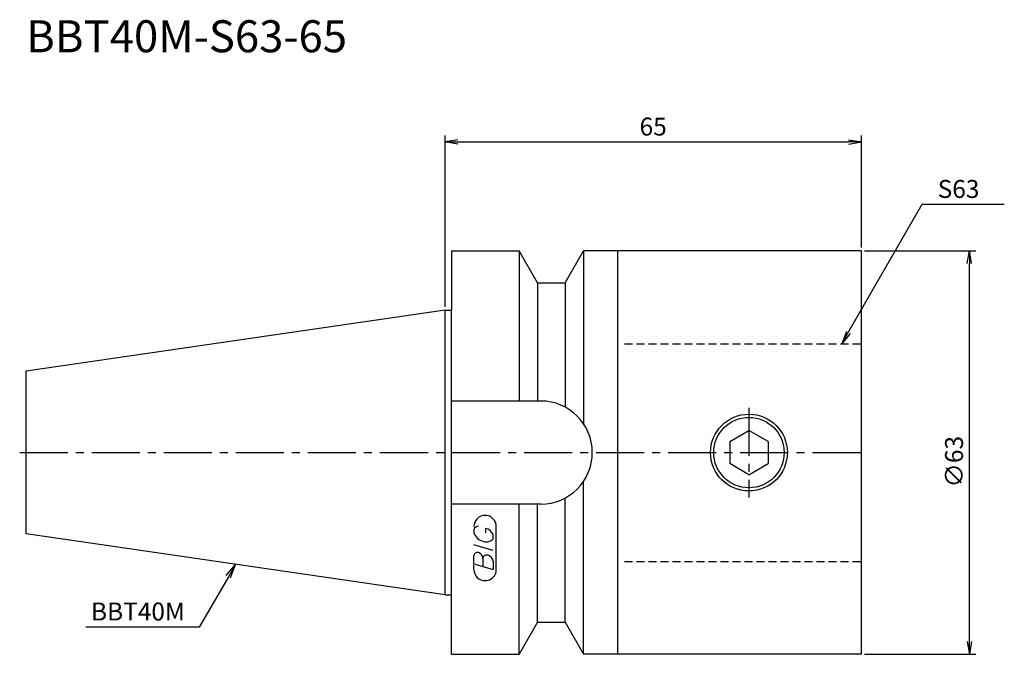
# Model space of a CAD drawing. Extents: x -66 to 87, y -32 to 68.
import ezdxf

# ---------------------------------------------------------------- set-up
doc = ezdxf.new("R2010")
doc.units = 0
doc.header["$LTSCALE"] = 10
doc.linetypes.add('CENTER2', pattern=[1.125, 0.75, -0.125, 0.125, -0.125])
doc.linetypes.add('HIDDEN2', pattern=[0.1875, 0.125, -0.0625])
doc.layers.get('0').update_dxf_attribs({"linetype": 'CONTINUOUS'})
for name, color, linetype in [('240', 4, 'CONTINUOUS'), ('241', 211, 'CONTINUOUS'), ('242', 3, 'CONTINUOUS'), ('243', 211, 'HIDDEN2'), ('245', 2, 'CENTER2'), ('247', 60, 'CONTINUOUS'), ('250', 3, 'CONTINUOUS')]:
    doc.layers.add(name, color=color, linetype=linetype)
doc.styles.get("Standard").update_dxf_attribs({"font": 'romans.shx', "bigfont": 'BIGFONT.SHX'})
doc.styles.add('YOKO', font='romans.shx', dxfattribs={"bigfont": 'extfont.shx'})

# ---------------------------------------------------------------- blocks, each defined once
blk = doc.blocks.new('_Open')
at = {"color": 0, "linetype": 'ByBlock', "lineweight": -2}
for p, q in [((-1, 0.167), (0, 0)), ((-1, -0.167), (0, 0)), ((0, 0), (-1, 0))]:
    blk.add_line(p, q, dxfattribs=at)

msp = doc.modelspace()

# ---------------------------------------------------------------- linework, layer by layer
at = {"layer": '240', "linetype": 'Continuous'}
for p, q in [((1, 31.5), (1, 22.23)), ((1, 31.5), (11.57, 31.5)), ((14.45, 26.5), (11.57, 31.5)), ((18.75, 26.5), (21.63, 31.5)), ((65, 31.5), (21.63, 31.5)), ((65, -31.5), (65, 31.5)), ((14.45, 26.5), (18.75, 26.5)), ((0, 22.23), (-65.4, 12.69)), ((0, 22.23), (1, 22.23)), ((-65.4, -12.69), (-65.4, 12.69)), ((0, -22.23), (-65.4, -12.69)), ((0, -22.23), (1, -22.23)), ((1, -31.5), (1, -22.23)), ((14.45, -26.5), (11.57, -31.5)), ((14.45, -26.5), (18.75, -26.5)), ((18.75, -26.5), (21.63, -31.5)), ((1, -31.5), (11.57, -31.5)), ((65, -31.5), (21.63, -31.5))]:
    msp.add_line(p, q, dxfattribs=at)
at = {"layer": '241', "linetype": 'Continuous'}
for p, q in [((11.57, 31.5), (11.57, 8.05)), ((21.63, 31.5), (21.63, 4.49)), ((27, -31.5), (27, 31.5)), ((14.45, 26.5), (14.45, 8.05)), ((18.75, 26.5), (18.75, 7.1)), ((0, -22.23), (0, 22.23)), ((1, -22.23), (1, 22.23)), ((14.95, 8.05), (1, 8.05)), ((44.45, 1.73), (47.45, 3.46)), ((50.45, 1.73), (47.45, 3.46)), ((44.45, 1.73), (44.45, -1.73)), ((50.45, 1.73), (50.45, -1.73)), ((47.45, -3.46), (44.45, -1.73)), ((47.45, -3.46), (50.45, -1.73)), ((21.63, -31.5), (21.63, -4.49)), ((18.75, -26.5), (18.75, -7.1)), ((14.95, -8.05), (1, -8.05)), ((11.57, -31.5), (11.57, -8.05)), ((14.45, -26.5), (14.45, -8.05))]:
    msp.add_line(p, q, dxfattribs=at)
msp.add_circle((47.45, 0), 6, dxfattribs=at)
msp.add_arc((14.95, 0), 8.05, 270, 90, dxfattribs=at)
at = {"layer": '242', "linetype": 'Continuous'}
msp.add_circle((47.45, 0), 5.5, dxfattribs=at)
at = {"layer": '243', "linetype": 'HIDDEN2'}
for p, q in [((28, 17), (65, 17)), ((28, -17), (65, -17))]:
    msp.add_line(p, q, dxfattribs=at)
at = {"layer": '245', "linetype": 'CENTER2'}
for p, q in [((47.45, 7), (47.45, -7)), ((-66.4, 0), (66, 0))]:
    msp.add_line(p, q, dxfattribs=at)
at = {"layer": '247', "linetype": 'Continuous'}
for p, q in [((4.5, -12), (4.5, -12.57)), ((6.35, -12.54), (6.35, -11.85)), ((8, -18.25), (8, -11.56)), ((7.5, -13.46), (7.5, -12.85)), ((7.5, -15.28), (4.5, -14.42)), ((4.5, -17.38), (4.5, -16.08)), ((5.92, -16.48), (5.92, -17.79)), ((4.5, -17.38), (7.5, -18.24)), ((4.5, -18.25), (4.5, -17.58)), ((7.5, -16.94), (7.5, -18.24))]:
    msp.add_line(p, q, dxfattribs=at)
for centre, radius, start, end in [((6.25, -11.56), 1.75, 0, 180), ((5.31, -12.37), 0.891, 94.9946, 155.1663), ((6.16, -13.23), 1.39, 15.8461, 82.3251), ((6.58, -11.71), 2.25, 202.3595, 254.9932), ((6.46, -12.64), 1.32, 249.7136, 321.7887), ((5.05, -16.15), 0.554, 72.9979, 172.9242), ((4.94, -16.57), 0.99, 4.7429, 73.8492), ((6.48, -16.56), 0.564, 65.9909, 172.2634), ((6.49, -17.04), 1.02, 5.702, 77.2773), ((6.25, -18.25), 1.75, 180, 0)]:
    msp.add_arc(centre, radius, start, end, dxfattribs=at)
at = {"layer": '250', "linetype": 'Continuous'}
for p, q in [((0, 22.73), (0, 49.5)), ((65, 32), (65, 49.5)), ((2, 48.5), (63, 48.5)), ((74.52, 38.76), (87.32, 38.76)), ((65.5, 31.5), (82.87, 31.5)), ((81.87, -29.5), (81.87, 29.5)), ((-34.14, -19.2), (-32.7, -17.46)), ((-32.7, -17.46), (-33.82, -19.39)), ((-33.49, -19.57), (-32.7, -17.46)), ((-33.82, -19.39), (-38.36, -27.27)), ((-38.36, -27.27), (-56.1, -27.27)), ((65.5, -31.5), (82.87, -31.5))]:
    msp.add_line(p, q, dxfattribs=at)
msp.add_lwpolyline([(62.96, 18.73), (74.52, 38.76)], dxfattribs=at)

# ---------------------------------------------------------------- block references
at = {"layer": '250', "linetype": 'Continuous', "xscale": 2, "yscale": 2, "zscale": 2}
for p, rotation in [((0, 48.5), 180), ((81.87, 31.5), 90), ((61.96, 17), 240.0000000007498), ((81.87, -31.5), 270)]:
    msp.add_blockref('_Open', p, dxfattribs=dict(at, rotation=rotation))
msp.add_blockref('_Open', (65, 48.5), dxfattribs=at)

# ---------------------------------------------------------------- texts
at = {"layer": '241', "linetype": 'Continuous', "style": 'YOKO'}
msp.add_text('BBT40M-S63-65', height=5, dxfattribs=at).set_placement((-65.4, 62.5))
at = {"layer": '250', "linetype": 'Continuous', "style": 'YOKO'}
for s, p in [('S63', (76.92, 39.76)), ('BBT40M', (-55.27, -26.22))]:
    msp.add_text(s, height=2.8, dxfattribs=at).set_placement(p)
at = {"layer": '250', "linetype": 'Continuous', "insert": (32.5, 50.9), "char_height": 2.8, "attachment_point": 5}
msp.add_mtext('\\A1;65', dxfattribs=at)
at = {"layer": '250', "linetype": 'Continuous', "insert": (79.47, -1.43), "char_height": 2.8, "attachment_point": 5, "rotation": 90}
msp.add_mtext('\\A1;{\\H2.8;∅}63', dxfattribs=at)

doc.saveas('drawing.dxf')
